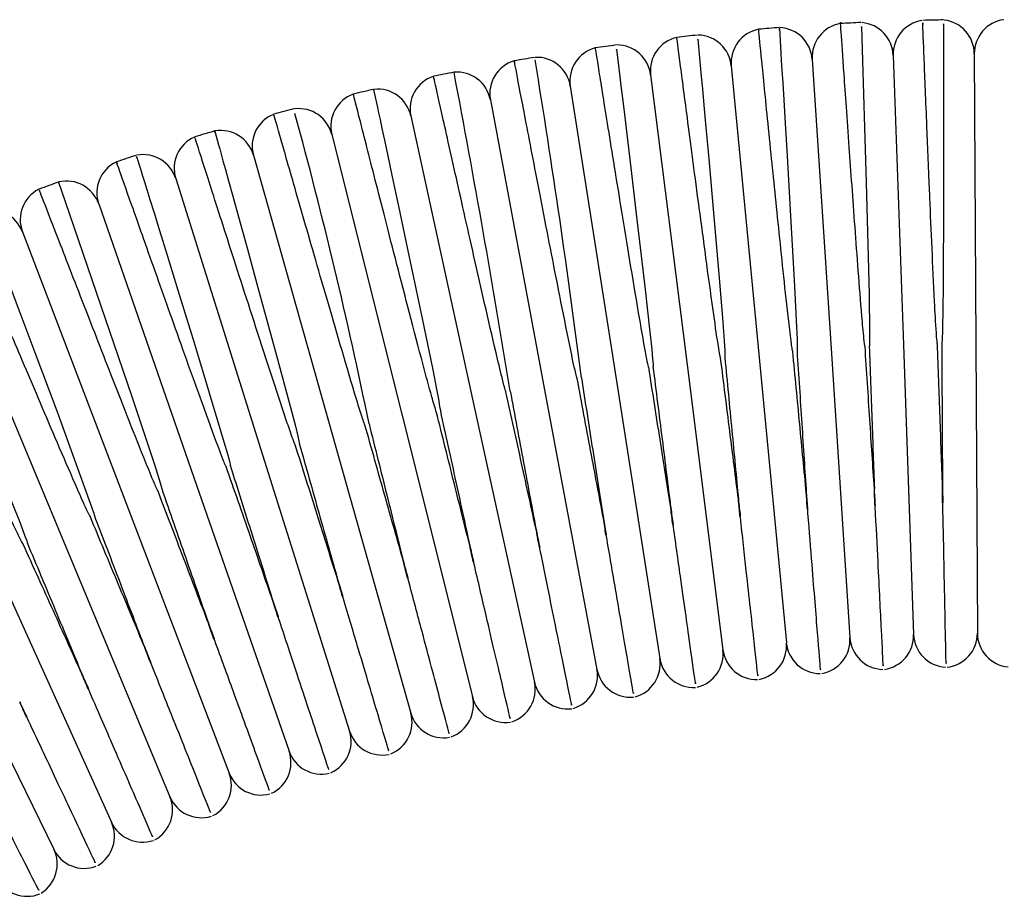
# Model space of a CAD drawing. Units: millimetres. Extents: x 0 to 210, y 0 to 297.
# Drawn here: x 98 to 106, y 100 to 107 of the extents above; entities that cross this region are included whole.
import ezdxf

# ---------------------------------------------------------------- set-up
doc = ezdxf.new("R2010")
doc.units = ezdxf.units.MM

msp = doc.modelspace()

# ---------------------------------------------------------------- linework, layer by layer
at = {"color": 7, "linetype": 'Continuous', "lineweight": 25}
for p, q in [((104.4422, 106.2063), (104.5898, 103.9445)), ((105.0759, 106.2382), (105.1557, 103.9729)), ((105.7104, 106.251), (105.7223, 103.9844)), ((103.8097, 106.1555), (104.025, 103.8991)), ((103.179, 106.0858), (103.4618, 103.8369)), ((102.5507, 105.9972), (102.9007, 103.7578)), ((101.9253, 105.8899), (102.3422, 103.6619)), ((101.3034, 105.7638), (101.7868, 103.5493)), ((100.6856, 105.6192), (101.2351, 103.4202)), ((100.0723, 105.4562), (100.6875, 103.2746)), ((99.4642, 105.2748), (100.1445, 103.1127)), ((98.8619, 105.0754), (99.6066, 102.9345)), ((98.2657, 104.858), (99.0742, 102.7404)), ((97.6764, 104.6228), (98.5479, 102.5304)), ((105.1557, 103.9729), (105.2355, 101.7076)), ((105.7223, 103.9844), (105.7342, 101.7177)), ((104.025, 103.8991), (104.2403, 101.6427)), ((104.5898, 103.9445), (104.7374, 101.6826)), ((103.4618, 103.8369), (103.7445, 101.5879)), ((102.9007, 103.7578), (103.2507, 101.5183)), ((102.3422, 103.6619), (102.7591, 101.4339)), ((101.7868, 103.5493), (102.2703, 101.3348)), ((101.2351, 103.4202), (101.7847, 101.2212)), ((100.6875, 103.2746), (101.3027, 101.093)), ((100.1445, 103.1127), (100.8247, 100.9505)), ((99.6066, 102.9345), (100.3512, 100.7937)), ((99.0742, 102.7404), (99.8827, 100.6228)), ((98.5479, 102.5304), (99.4195, 100.4379)), ((98.0282, 102.3047), (98.962, 100.2393)), ((97.5154, 102.0635), (98.5106, 100.027))]:
    msp.add_line(p, q, dxfattribs=at)
at = {"color": 7, "linetype": 'Continuous', "lineweight": 25, "flags": 128}
for points in [[(104.1868, 106.4335), (104.1858, 106.4506), (104.1976, 106.2562), (104.2011, 106.1985), (104.2057, 106.123), (104.2118, 106.0232), (104.2198, 105.8899), (104.2307, 105.7083), (104.2459, 105.4531), (104.2681, 105.0738), (104.3041, 104.4319), (104.3199, 104.1124), (104.3237, 104.017), (104.325, 103.9692), (104.3252, 103.9453), (104.325, 103.9334), (104.3244, 103.9274), (104.3242, 103.9267), (104.324, 103.9264), (104.3239, 103.9262), (104.3238, 103.9262), (104.3238, 103.9262), (104.3238, 103.9262)], [(104.8279, 106.4592), (104.8277, 106.4649), (104.8361, 106.1953), (104.8518, 105.6739), (104.8643, 105.2426), (104.8869, 104.3705), (104.8919, 104.0647), (104.8915, 103.988), (104.8906, 103.9689), (104.89, 103.9641), (104.8896, 103.9629), (104.8895, 103.9627), (104.8894, 103.9626), (104.8893, 103.9626), (104.8893, 103.9626), (104.8893, 103.9626)], [(105.4691, 106.4794), (105.4691, 106.4853), (105.4693, 106.216), (105.4694, 105.6948), (105.469, 105.2635), (105.4687, 105.1138), (105.4658, 104.4261), (105.4615, 104.0932), (105.4587, 104.0097), (105.4572, 103.9888), (105.4564, 103.9837), (105.456, 103.9824), (105.4558, 103.9821), (105.4557, 103.9821), (105.4557, 103.982), (105.4556, 103.982), (105.4556, 103.982)], [(103.5489, 106.3611), (103.5487, 106.3635), (103.575, 106.0739), (103.5838, 105.9773), (103.5955, 105.8483), (103.6113, 105.673), (103.6333, 105.4277), (103.6654, 105.0659), (103.7174, 104.4662), (103.7431, 104.1518), (103.7541, 104.0042), (103.7588, 103.9302), (103.7605, 103.8931), (103.7603, 103.8746), (103.76, 103.8734), (103.7599, 103.8731), (103.7598, 103.873), (103.7597, 103.8729), (103.7597, 103.8729), (103.7596, 103.8729), (103.7596, 103.8729)], [(102.9122, 106.2835), (102.9117, 106.2872), (102.9379, 106.0712), (102.9467, 105.9985), (102.9583, 105.9026), (102.9738, 105.7746), (102.9947, 105.6008), (103.0239, 105.3576), (103.0666, 104.9994), (103.1358, 104.4072), (103.1707, 104.0965), (103.1872, 103.94), (103.1947, 103.8615), (103.1976, 103.8221), (103.198, 103.8123), (103.1981, 103.8073), (103.1979, 103.8049), (103.1978, 103.8036), (103.1976, 103.803), (103.1975, 103.8028), (103.1974, 103.8027), (103.1973, 103.8027), (103.1973, 103.8027), (103.1973, 103.8027)], [(101.0154, 105.9576), (101.0126, 105.9706), (101.0429, 105.829), (101.0517, 105.7881), (101.063, 105.7351), (101.0778, 105.6657), (101.0973, 105.5744), (101.1232, 105.4527), (101.1584, 105.2878), (101.2071, 105.0582), (101.2782, 104.7227), (101.3921, 104.1794), (101.4748, 103.7765), (101.5046, 103.6253), (101.5187, 103.5494), (101.525, 103.5113), (101.5268, 103.492), (101.5267, 103.4917), (101.5267, 103.4916), (101.5266, 103.4916), (101.5265, 103.4915), (101.5265, 103.4915), (101.5265, 103.4915)], [(99.7731, 105.6329), (99.7698, 105.6448), (99.7997, 105.5371), (99.8083, 105.5061), (99.8194, 105.466), (99.8338, 105.4139), (99.8527, 105.3459), (99.8775, 105.2562), (99.9106, 105.1368), (99.9553, 104.9751), (100.0174, 104.7499), (100.1079, 104.4212), (100.253, 103.89), (100.3597, 103.4929), (100.4001, 103.3376), (100.4196, 103.2595), (100.4286, 103.2203), (100.4305, 103.2104), (100.4312, 103.2054), (100.4314, 103.2029), (100.4313, 103.2016), (100.4313, 103.2015), (100.4312, 103.2014), (100.4311, 103.2013), (100.4311, 103.2013), (100.4311, 103.2013)], [(99.1644, 105.4281), (99.1582, 105.448), (99.1858, 105.3588), (99.1944, 105.3313), (99.2054, 105.2958), (99.2196, 105.2498), (99.2382, 105.1898), (99.2625, 105.1112), (99.2948, 105.007), (99.338, 104.867), (99.3974, 104.6748), (99.4817, 104.401), (99.6101, 103.9824), (99.8419, 103.2135), (99.8685, 103.1208), (99.8813, 103.0742), (99.8872, 103.0508), (99.8898, 103.039), (99.8907, 103.033), (99.8906, 103.0322), (99.8905, 103.0319), (99.8905, 103.0318), (99.8904, 103.0317), (99.8904, 103.0317), (99.8904, 103.0317)], [(98.551, 105.2387), (98.5482, 105.2467), (98.6001, 105.0956), (98.7386, 104.6913), (98.9475, 104.0792), (99.1201, 103.57), (99.3, 103.0297), (99.3434, 102.8925), (99.3532, 102.8578), (99.3551, 102.849), (99.3553, 102.8467), (99.3552, 102.8463), (99.3551, 102.8461), (99.3551, 102.8461), (99.355, 102.846), (99.355, 102.846)], [(98.1776, 104.4075), (98.2537, 104.2049), (98.3631, 103.913), (98.5337, 103.4558), (98.8193, 102.669), (98.8231, 102.6567), (98.8247, 102.6505), (98.8254, 102.6473), (98.8256, 102.6457), (98.8257, 102.6449), (98.8256, 102.6446), (98.8255, 102.6445), (98.8255, 102.6444), (98.8254, 102.6444), (98.8254, 102.6444)], [(98.1805, 102.7478), (98.2494, 102.5732), (98.283, 102.4853), (98.2988, 102.4409), (98.3021, 102.4296), (98.3023, 102.4281), (98.3023, 102.4274), (98.3023, 102.4272), (98.3022, 102.4271), (98.3022, 102.427), (98.3021, 102.427), (98.3021, 102.427)]]:
    msp.add_lwpolyline(points, dxfattribs=at)
at = {"color": 7, "linetype": 'Continuous', "lineweight": 25}
for centre, radius, start, end in [((105.3425, 106.2476), 0.2667, 99.35039, 182.01751), ((105.8217, 85.0669), 21.4511, 90.93942, 91.37037), ((105.4437, 106.2496), 0.2667, 0.30126, 83.31268), ((105.977, 106.2524), 0.2667, 97.76675, 180.30126), ((104.0752, 106.1809), 0.2667, 101.22191, 185.45001), ((105.8217, 85.0669), 21.4511, 94.37598, 94.80861), ((104.1761, 106.189), 0.2667, 3.73376, 87.24348), ((104.7083, 106.2237), 0.2667, 99.52783, 183.73376), ((105.8217, 85.0669), 21.4511, 92.66371, 93.09196), ((104.8094, 106.2288), 0.2667, 2.01751, 85.0281), ((103.4436, 106.1191), 0.2667, 102.98785, 187.16626), ((105.8217, 85.0669), 21.4511, 96.09182, 96.52586), ((103.5442, 106.1302), 0.2667, 5.45001, 88.45238), ((102.8142, 106.0384), 0.2667, 104.75395, 188.8825), ((105.8217, 85.0669), 21.4511, 97.80583, 98.24203), ((102.9144, 106.0525), 0.2667, 7.16626, 90.171), ((105.8217, 85.0669), 21.4511, 99.52729, 99.95753), ((32.1252, 94.7298), 71.0824, 7.262435, 9.287941), ((102.2872, 105.9561), 0.2667, 8.8825, 92.43689), ((102.1874, 105.9389), 0.2667, 106.52015, 190.59875), ((101.5639, 105.8207), 0.2667, 108.28719, 192.315), ((105.8217, 85.0669), 21.4511, 101.23914, 101.67334), ((101.6632, 105.8408), 0.2667, 10.59875, 94.76812), ((11.0609, 88.8572), 92.2076, 9.207833, 10.780065), ((105.8217, 85.0669), 21.4511, 102.95651, 103.39023), ((101.0429, 105.707), 0.2667, 12.315, 96.10465), ((100.9443, 105.6839), 0.2667, 110.05538, 194.03125), ((105.8217, 85.0669), 21.4511, 104.67192, 105.10666), ((100.4268, 105.5546), 0.2667, 14.03125, 97.04654), ((100.329, 105.5286), 0.2667, 111.82333, 195.7475), ((62.5506, 95.4687), 39.2269, 11.5974, 15.24596), ((99.7186, 105.3549), 0.2667, 113.59286, 197.46375), ((105.8217, 85.0669), 21.4511, 106.38737, 106.82108), ((99.8157, 105.3838), 0.2667, 15.7475, 99.52805), ((105.8217, 85.0669), 21.4511, 108.10828, 108.53877), ((99.2099, 105.1948), 0.2667, 17.46375, 100.7138), ((99.1137, 105.163), 0.2667, 115.51753, 199.17999), ((105.8217, 85.0669), 21.4511, 109.82105, 110.25481), ((98.61, 104.9878), 0.2667, 19.17999, 103.16598), ((98.5149, 104.9531), 0.2667, 117.13448, 200.89624), ((98.0166, 104.7628), 0.2667, 20.89624, 103.89211), ((104.4713, 101.6653), 0.2667, 279.95424, 3.73376), ((105.0035, 101.7), 0.2667, 183.73376, 268.00325), ((104.969, 101.6983), 0.2667, 278.23799, 2.01751), ((105.502, 101.717), 0.2667, 182.01751, 266.287), ((105.4675, 101.7163), 0.2667, 276.52175, 0.30126), ((106.0009, 101.7191), 0.2667, 180.30126, 264.57075), ((103.48, 101.5546), 0.2667, 283.38674, 7.16626), ((104.0091, 101.6212), 0.2667, 187.16626, 271.43575), ((103.9748, 101.6174), 0.2667, 281.67049, 5.45001), ((104.5057, 101.668), 0.2667, 185.45001, 269.7195), ((102.9872, 101.4771), 0.2667, 285.10299, 8.8825), ((103.5141, 101.5594), 0.2667, 188.8825, 273.15199), ((102.497, 101.3848), 0.2667, 286.81923, 10.59875), ((103.0212, 101.4829), 0.2667, 190.59875, 274.86824), ((102.0098, 101.2779), 0.2667, 288.53548, 12.315), ((102.5308, 101.3917), 0.2667, 192.315, 276.58449), ((101.526, 101.1565), 0.2667, 290.25173, 14.03125), ((102.0434, 101.2858), 0.2667, 194.03125, 278.30074), ((101.046, 101.0206), 0.2667, 291.96798, 15.7475), ((101.5593, 101.1654), 0.2667, 195.7475, 280.01699), ((100.5703, 100.8704), 0.2667, 293.68423, 17.46375), ((101.0791, 101.0305), 0.2667, 197.46375, 281.73323), ((100.0994, 100.7061), 0.2667, 295.40048, 19.17999), ((100.6031, 100.8813), 0.2667, 199.17999, 283.44948), ((99.6336, 100.5277), 0.2667, 297.11672, 20.89624), ((100.1318, 100.7179), 0.2667, 200.89624, 285.16573), ((99.1733, 100.3354), 0.2667, 298.83297, 22.61249), ((99.6656, 100.5405), 0.2667, 202.61249, 286.88198), ((98.719, 100.1294), 0.2667, 300.54922, 24.32874), ((99.2049, 100.3492), 0.2667, 204.32874, 288.59823), ((98.271, 99.91), 0.2667, 302.26547, 26.04499), ((98.7502, 100.1441), 0.2667, 206.04499, 290.31447), ((98.3018, 99.9256), 0.2667, 207.76123, 292.03072)]:
    msp.add_arc(centre, radius, start, end, dxfattribs=at)
for points, knots in [([(104.856, 103.9609), (104.856, 103.9609), (104.8559, 103.9609), (104.8559, 103.9609), (104.8558, 103.961), (104.8556, 103.9612), (104.855, 103.9624), (104.8539, 103.9671), (104.8509, 103.9864), (104.8425, 104.064), (104.8157, 104.3769), (104.7762, 104.9087), (104.7281, 105.5757), (104.6888, 106.1364), (104.6698, 106.4086), (104.6622, 106.5181), (104.6645, 106.4853), (104.6645, 106.4846)], [0, 0, 0, 0, 0.000003, 0.00002, 0.000045, 0.000094, 0.000272, 0.000978, 0.003789, 0.015019, 0.059956, 0.241421, 0.422882, 0.637192, 0.851478, 0.996729, 1, 1, 1, 1]), ([(104.2905, 103.9235), (104.2905, 103.9235), (104.2905, 103.9235), (104.2904, 103.9235), (104.2903, 103.9236), (104.2901, 103.9238), (104.2896, 103.9249), (104.2883, 103.9296), (104.2847, 103.9486), (104.2741, 104.0253), (104.2382, 104.3346), (104.1833, 104.8601), (104.1152, 105.525), (104.0596, 106.0789), (104.0302, 106.3735), (104.0233, 106.4428), (104.0235, 106.4416), (104.0235, 106.4414)], [0, 0, 0, 0, 0.000002, 0.00002, 0.000045, 0.000094, 0.00027, 0.000971, 0.003761, 0.014908, 0.059509, 0.239588, 0.419665, 0.634195, 0.848701, 0.981818, 1, 1, 1, 1]), ([(105.4223, 103.9814), (105.4223, 103.9814), (105.4222, 103.9814), (105.4222, 103.9814), (105.4221, 103.9815), (105.4218, 103.9818), (105.4212, 103.9835), (105.42, 103.9902), (105.417, 104.0174), (105.4092, 104.1265), (105.3891, 104.5127), (105.3714, 104.922), (105.3513, 105.3971), (105.3333, 105.8349), (105.3154, 106.2828), (105.306, 106.5212), (105.3074, 106.4877), (105.3077, 106.4788)], [0, 0, 0, 0, 0.000006, 0.000023, 0.00005, 0.000117, 0.000366, 0.001355, 0.005298, 0.02106, 0.084166, 0.298721, 0.33764, 0.494427, 0.709011, 0.923593, 1, 1, 1, 1]), ([(103.7265, 103.8692), (103.7265, 103.8692), (103.7264, 103.8692), (103.7264, 103.8692), (103.7262, 103.8693), (103.7259, 103.8697), (103.7251, 103.8715), (103.7231, 103.8791), (103.7171, 103.9098), (103.6973, 104.0334), (103.641, 104.4312), (103.5557, 105.0677), (103.4661, 105.749), (103.4036, 106.2279), (103.3838, 106.3801), (103.3842, 106.3773), (103.3842, 106.377)], [0, 0, 0, 0, 0.0000077, 0.0000248, 0.0000532, 0.0001262, 0.0004117, 0.0015433, 0.0060569, 0.0241002, 0.0963688, 0.3110715, 0.5257888, 0.7405079, 0.9742932, 1, 1, 1, 1]), ([(103.1643, 103.798), (103.1643, 103.798), (103.1642, 103.798), (103.1642, 103.798), (103.164, 103.7981), (103.1636, 103.7986), (103.1627, 103.8006), (103.1602, 103.8092), (103.1525, 103.8441), (103.126, 103.9847), (103.0554, 104.3972), (102.9498, 105.0392), (102.8417, 105.7063), (102.7699, 106.1527), (102.7467, 106.2973), (102.7472, 106.2938), (102.7473, 106.2934)], [0, 0, 0, 0, 0.00001, 0.000027, 0.000056, 0.000136, 0.000462, 0.001754, 0.00691, 0.027522, 0.110117, 0.324777, 0.539443, 0.754101, 0.968544, 1, 1, 1, 1]), ([(102.6045, 103.71), (102.6045, 103.71), (102.6045, 103.71), (102.6044, 103.71), (102.6043, 103.7101), (102.604, 103.7103), (102.6033, 103.7115), (102.6014, 103.7166), (102.5957, 103.7376), (102.5763, 103.8224), (102.5052, 104.1657), (102.3911, 104.7481), (102.2589, 105.4307), (102.1603, 105.9447), (102.1218, 106.1457), (102.1126, 106.1937), (102.113, 106.1916), (102.1131, 106.1908)], [0, 0, 0, 0, 0.000005, 0.000022, 0.000048, 0.0001, 0.000299, 0.001086, 0.004223, 0.016756, 0.066915, 0.269959, 0.473, 0.687596, 0.902166, 0.963723, 1, 1, 1, 1]), ([(102.0476, 103.6053), (102.0476, 103.6053), (102.0475, 103.6053), (102.0475, 103.6053), (102.0474, 103.6053), (102.0471, 103.6056), (102.0464, 103.6068), (102.0443, 103.6118), (102.0379, 103.6327), (102.016, 103.7169), (101.9345, 104.0585), (101.8029, 104.6379), (101.6503, 105.3166), (101.5363, 105.8269), (101.4925, 106.0238), (101.4816, 106.0727), (101.4821, 106.0703), (101.4823, 106.0692)], [0, 0, 0, 0, 0.000005, 0.000022, 0.000048, 0.0001, 0.000299, 0.001088, 0.004228, 0.01678, 0.067008, 0.27034, 0.473669, 0.688266, 0.902839, 0.959372, 1, 1, 1, 1]), ([(101.494, 103.4839), (101.494, 103.4839), (101.494, 103.4839), (101.4939, 103.4839), (101.4938, 103.484), (101.4934, 103.4843), (101.4925, 103.4859), (101.4898, 103.4925), (101.4809, 103.5197), (101.4493, 103.6296), (101.3482, 104.0078), (101.1887, 104.6243), (101.0164, 105.2972), (100.8973, 105.7648), (100.8539, 105.9353), (100.8553, 105.9298), (100.8555, 105.9288)], [0, 0, 0, 0, 0.000006, 0.000024, 0.000051, 0.00012, 0.00038, 0.001414, 0.005537, 0.022015, 0.087999, 0.30265, 0.517301, 0.731988, 0.955306, 1, 1, 1, 1]), ([(100.9444, 103.3461), (100.9444, 103.3461), (100.9444, 103.3461), (100.9443, 103.3461), (100.9442, 103.3461), (100.9439, 103.3463), (100.9431, 103.3475), (100.9408, 103.3524), (100.9332, 103.3726), (100.9064, 103.4549), (100.8053, 103.7886), (100.6403, 104.3554), (100.4477, 105.0222), (100.3027, 105.5272), (100.2469, 105.722), (100.2319, 105.7744), (100.2328, 105.7712), (100.2332, 105.7697)], [0, 0, 0, 0, 0.000004, 0.000022, 0.000048, 0.0001, 0.000298, 0.001081, 0.0042, 0.016667, 0.066558, 0.26849, 0.47042, 0.685013, 0.899581, 0.951702, 1, 1, 1, 1]), ([(100.3991, 103.1918), (100.3991, 103.1918), (100.3991, 103.1918), (100.399, 103.1918), (100.3988, 103.1919), (100.3981, 103.1926), (100.3964, 103.1958), (100.3905, 103.2094), (100.37, 103.265), (100.2933, 103.4898), (100.1363, 103.9709), (99.9259, 104.6232), (99.7398, 105.2047), (99.6453, 105.5002), (99.614, 105.5983), (99.6156, 105.5935), (99.616, 105.592)], [0, 0, 0, 0, 0.0000134, 0.0000351, 0.0000723, 0.000189, 0.0007272, 0.0028634, 0.0113943, 0.0455165, 0.1827367, 0.3972881, 0.6118376, 0.8263625, 0.9481971, 1, 1, 1, 1]), ([(99.8587, 103.0213), (99.8587, 103.0213), (99.8587, 103.0212), (99.8586, 103.0212), (99.8585, 103.0213), (99.8582, 103.0215), (99.8574, 103.0225), (99.8549, 103.0269), (99.8466, 103.0455), (99.8167, 103.1211), (99.703, 103.4282), (99.5159, 103.9512), (99.2887, 104.5908), (99.1054, 105.1096), (99.0258, 105.3354), (98.9953, 105.4219), (99.0042, 105.3967), (99.0057, 105.3924)], [0, 0, 0, 0, 0.000003, 0.000021, 0.000046, 0.000096, 0.000282, 0.001017, 0.003947, 0.015654, 0.062498, 0.251828, 0.441155, 0.655517, 0.869854, 0.978127, 1, 1, 1, 1]), ([(99.3237, 102.8346), (99.3237, 102.8346), (99.3236, 102.8346), (99.3236, 102.8346), (99.3235, 102.8346), (99.3232, 102.8348), (99.3224, 102.8357), (99.3199, 102.8399), (99.3114, 102.8573), (99.2808, 102.9283), (99.1639, 103.2166), (98.971, 103.7083), (98.7285, 104.3306), (98.5269, 104.8511), (98.429, 105.1043), (98.3963, 105.1887), (98.3983, 105.1835), (98.3991, 105.1816)], [0, 0, 0, 0, 0.000002, 0.00002, 0.000045, 0.000094, 0.00027, 0.00097, 0.003758, 0.014897, 0.059466, 0.239414, 0.419359, 0.633871, 0.84836, 0.941699, 1, 1, 1, 1]), ([(98.7945, 102.632), (98.7945, 102.632), (98.7944, 102.632), (98.7944, 102.632), (98.7942, 102.632), (98.794, 102.6322), (98.7931, 102.6331), (98.7905, 102.6371), (98.7816, 102.6542), (98.749, 102.7238), (98.6242, 103.007), (98.4178, 103.49), (98.1573, 104.1036), (97.9396, 104.619), (97.8335, 104.8708), (97.7972, 104.9569), (97.7995, 104.9514), (97.8004, 104.9492)], [0, 0, 0, 0, 0.000002, 0.00002, 0.000045, 0.000093, 0.000269, 0.000965, 0.003738, 0.014816, 0.059141, 0.238086, 0.417027, 0.631538, 0.846025, 0.938606, 1, 1, 1, 1]), ([(98.2715, 102.4137), (98.2715, 102.4137), (98.2715, 102.4137), (98.2714, 102.4137), (98.2713, 102.4137), (98.2708, 102.414), (98.2695, 102.4155), (98.2653, 102.4222), (98.2504, 102.4501), (98.1945, 102.5635), (98.0228, 102.9279), (97.7534, 103.5113), (97.4665, 104.1362), (97.2798, 104.5442), (97.2044, 104.7091), (97.2081, 104.701), (97.2091, 104.6989)], [0, 0, 0, 0, 0.000008, 0.000025, 0.000053, 0.000127, 0.000415, 0.001557, 0.006113, 0.024324, 0.097267, 0.311873, 0.526492, 0.741112, 0.93551, 1, 1, 1, 1]), ([(104.8893, 103.9626), (104.896, 103.7706), (104.9027, 103.5805), (104.9127, 103.2982), (104.916, 103.205), (104.9223, 103.0242), (104.9254, 102.936), (104.9285, 102.8501)], [0, 0, 0, 0, 0.5, 0.5, 0.75, 0.75, 1, 1, 1, 1]), ([(105.4615, 102.8688), (105.4554, 103.0425), (105.449, 103.2228), (105.4391, 103.5027), (105.4358, 103.5981), (105.429, 103.79), (105.4256, 103.8858), (105.4223, 103.9814)], [0, 0, 0, 0, 0.5, 0.5, 0.75, 0.75, 1, 1, 1, 1]), ([(105.4556, 103.982), (105.4566, 103.7899), (105.4576, 103.5997), (105.4591, 103.3174), (105.4596, 103.2241), (105.4606, 103.0431), (105.461, 102.9548), (105.4615, 102.8688)], [0, 0, 0, 0, 0.5, 0.5, 0.75, 0.75, 1, 1, 1, 1]), ([(104.3963, 102.8153), (104.3797, 102.9886), (104.3626, 103.1682), (104.3272, 103.5396), (104.3087, 103.7331), (104.2905, 103.9235)], [0, 0, 0, 0, 0.5, 0.5, 1, 1, 1, 1]), ([(104.3238, 103.9262), (104.3363, 103.7346), (104.3487, 103.5448), (104.3671, 103.2626), (104.3731, 103.1697), (104.3849, 102.9892), (104.3907, 102.9012), (104.3963, 102.8153)], [0, 0, 0, 0, 0.5, 0.5, 0.75, 0.75, 1, 1, 1, 1]), ([(104.9285, 102.8501), (104.9171, 103.0236), (104.9054, 103.2036), (104.8872, 103.4829), (104.881, 103.5781), (104.8684, 103.7698), (104.8622, 103.8655), (104.856, 103.9609)], [0, 0, 0, 0, 0.5, 0.5, 0.75, 0.75, 1, 1, 1, 1]), ([(103.8653, 102.7647), (103.8437, 102.9372), (103.8211, 103.1167), (103.7746, 103.4865), (103.7503, 103.6793), (103.7265, 103.8692)], [0, 0, 0, 0, 0.5, 0.5, 1, 1, 1, 1]), ([(103.7596, 103.8729), (103.7778, 103.6819), (103.7959, 103.4924), (103.8318, 103.1164), (103.849, 102.9361), (103.8653, 102.7647)], [0, 0, 0, 0, 0.5, 0.5, 1, 1, 1, 1]), ([(103.3362, 102.6981), (103.3093, 102.8699), (103.2814, 103.0488), (103.2238, 103.4169), (103.1938, 103.6089), (103.1643, 103.798)], [0, 0, 0, 0, 0.5, 0.5, 1, 1, 1, 1]), ([(103.1973, 103.8027), (103.2212, 103.6124), (103.245, 103.4235), (103.2922, 103.0483), (103.3147, 102.869), (103.3362, 102.6981)], [0, 0, 0, 0, 0.5, 0.5, 1, 1, 1, 1]), ([(102.8092, 102.6158), (102.7772, 102.7868), (102.744, 102.9645), (102.6754, 103.3309), (102.6397, 103.5219), (102.6045, 103.71)], [0, 0, 0, 0, 0.5, 0.5, 1, 1, 1, 1]), ([(102.6374, 103.7157), (102.667, 103.5262), (102.6964, 103.3381), (102.7547, 102.9648), (102.7827, 102.7859), (102.8092, 102.6158)], [0, 0, 0, 0, 0.5, 0.5, 1, 1, 1, 1]), ([(102.285, 102.5177), (102.2479, 102.6878), (102.2094, 102.8641), (102.1298, 103.2285), (102.0884, 103.4184), (102.0476, 103.6053)], [0, 0, 0, 0, 0.5, 0.5, 1, 1, 1, 1]), ([(102.0803, 103.6119), (102.1155, 103.4233), (102.1505, 103.2363), (102.22, 102.8652), (102.2533, 102.6869), (102.285, 102.5177)], [0, 0, 0, 0, 0.5, 0.5, 1, 1, 1, 1]), ([(101.7639, 102.404), (101.7218, 102.5727), (101.678, 102.7477), (101.5876, 103.1098), (101.5404, 103.2984), (101.494, 103.4839)], [0, 0, 0, 0, 0.5, 0.5, 1, 1, 1, 1]), ([(101.5265, 103.4915), (101.5675, 103.304), (101.608, 103.1181), (101.6684, 102.8418), (101.6882, 102.7509), (101.7268, 102.5742), (101.7456, 102.488), (101.7639, 102.404)], [0, 0, 0, 0, 0.5, 0.5, 0.75, 0.75, 1, 1, 1, 1]), ([(101.2465, 102.2746), (101.1994, 102.4419), (101.1504, 102.6155), (101.0744, 102.8851), (101.0485, 102.977), (100.9964, 103.1618), (100.9704, 103.254), (100.9444, 103.3461)], [0, 0, 0, 0, 0.5, 0.5, 0.75, 0.75, 1, 1, 1, 1]), ([(100.9766, 103.3546), (101.0232, 103.1683), (101.0693, 102.9838), (101.1378, 102.7096), (101.1604, 102.6192), (101.2043, 102.4437), (101.2257, 102.3581), (101.2465, 102.2746)], [0, 0, 0, 0, 0.5, 0.5, 0.75, 0.75, 1, 1, 1, 1]), ([(100.7332, 102.1299), (100.6811, 102.2955), (100.627, 102.4675), (100.5429, 102.7349), (100.5141, 102.8262), (100.4566, 103.0092), (100.4278, 103.1006), (100.3991, 103.1918)], [0, 0, 0, 0, 0.5, 0.5, 0.75, 0.75, 1, 1, 1, 1]), ([(100.4311, 103.2013), (100.4832, 103.0164), (100.5349, 102.8333), (100.6115, 102.5617), (100.6368, 102.4718), (100.6859, 102.2976), (100.7099, 102.2127), (100.7332, 102.1299)], [0, 0, 0, 0, 0.5, 0.5, 0.75, 0.75, 1, 1, 1, 1]), ([(100.2245, 101.9698), (100.1675, 102.1336), (100.1083, 102.3039), (100.0161, 102.569), (99.9845, 102.6596), (99.9216, 102.8405), (99.8901, 102.9309), (99.8587, 103.0213)], [0, 0, 0, 0, 0.5, 0.5, 0.75, 0.75, 1, 1, 1, 1]), ([(99.8904, 103.0317), (99.9481, 102.8483), (100.0052, 102.6669), (100.0897, 102.398), (100.1178, 102.3088), (100.1722, 102.136), (100.1987, 102.0518), (100.2245, 101.9698)], [0, 0, 0, 0, 0.5, 0.5, 0.75, 0.75, 1, 1, 1, 1]), ([(99.7207, 101.7946), (99.659, 101.9564), (99.5947, 102.1248), (99.4944, 102.3874), (99.4602, 102.4771), (99.3919, 102.6559), (99.3578, 102.7453), (99.3237, 102.8346)], [0, 0, 0, 0, 0.5, 0.5, 0.75, 0.75, 1, 1, 1, 1]), ([(99.355, 102.846), (99.4182, 102.6642), (99.4807, 102.4847), (99.5732, 102.2188), (99.6039, 102.1304), (99.6635, 101.9592), (99.6925, 101.8758), (99.7207, 101.7946)], [0, 0, 0, 0, 0.5, 0.5, 0.75, 0.75, 1, 1, 1, 1]), ([(104.4048, 102.6845), (104.4034, 102.7059), (104.4006, 102.749), (104.3977, 102.7931), (104.3963, 102.8153)], [0, 0, 0, 0, 0.495601, 1, 1, 1, 1]), ([(104.9331, 102.7191), (104.9323, 102.7404), (104.9308, 102.7836), (104.9293, 102.8278), (104.9285, 102.8501)], [0, 0, 0, 0, 0.4956013, 1, 1, 1, 1]), ([(105.4622, 102.7377), (105.462, 102.7592), (105.4618, 102.8023), (105.4616, 102.8465), (105.4615, 102.8688)], [0, 0, 0, 0, 0.4956013, 1, 1, 1, 1]), ([(103.8778, 102.6342), (103.8758, 102.6555), (103.8717, 102.6985), (103.8675, 102.7425), (103.8653, 102.7647)], [0, 0, 0, 0, 0.495601, 1, 1, 1, 1]), ([(105.4894, 101.4866), (105.4896, 101.4799), (105.49, 101.4603), (105.4843, 101.7392), (105.475, 102.2019), (105.4673, 102.5804), (105.4642, 102.7342), (105.4641, 102.7378)], [0, 0, 0, 0, 0.162788, 0.482065, 0.800985, 0.99537, 1, 1, 1, 1]), ([(103.3525, 102.5681), (103.3499, 102.5893), (103.3445, 102.6322), (103.339, 102.676), (103.3362, 102.6981)], [0, 0, 0, 0, 0.495601, 1, 1, 1, 1]), ([(104.507, 101.4372), (104.5075, 101.4306), (104.5091, 101.411), (104.4867, 101.6891), (104.45, 102.146), (104.4201, 102.5188), (104.4078, 102.6715), (104.407, 102.6811), (104.4068, 102.6847)], [0, 0, 0, 0, 0.16278, 0.482045, 0.800953, 0.987529, 0.995371, 1, 1, 1, 1]), ([(104.9978, 101.4693), (104.9982, 101.4621), (104.9993, 101.4404), (104.9856, 101.7132), (104.9624, 102.1743), (104.9432, 102.5566), (104.9352, 102.7156), (104.935, 102.7191)], [0, 0, 0, 0, 0.156389, 0.475316, 0.794194, 0.99537, 1, 1, 1, 1]), ([(99.2225, 101.6044), (99.156, 101.764), (99.0867, 101.9305), (98.9784, 102.1903), (98.9415, 102.279), (98.868, 102.4555), (98.8312, 102.5437), (98.7945, 102.632)], [0, 0, 0, 0, 0.5, 0.5, 0.75, 0.75, 1, 1, 1, 1]), ([(98.8254, 102.6444), (98.8942, 102.4644), (98.9619, 102.2868), (99.0622, 102.0242), (99.0956, 101.9368), (99.1603, 101.7672), (99.1918, 101.6847), (99.2225, 101.6044)], [0, 0, 0, 0, 0.5, 0.5, 0.75, 0.75, 1, 1, 1, 1]), ([(102.8295, 102.4863), (102.8262, 102.5074), (102.8195, 102.5501), (102.8127, 102.5938), (102.8092, 102.6158)], [0, 0, 0, 0, 0.495601, 1, 1, 1, 1]), ([(104.0173, 101.3905), (104.018, 101.3839), (104.0201, 101.3643), (103.9895, 101.6416), (103.9387, 102.1015), (103.8974, 102.4746), (103.8805, 102.6272), (103.8801, 102.6308), (103.8797, 102.6344)], [0, 0, 0, 0, 0.162787, 0.482064, 0.800985, 0.995311, 0.99537, 1, 1, 1, 1]), ([(102.3091, 102.3888), (102.3052, 102.4099), (102.2972, 102.4523), (102.2891, 102.4958), (102.285, 102.5177)], [0, 0, 0, 0, 0.495601, 1, 1, 1, 1]), ([(103.5292, 101.3291), (103.5301, 101.3226), (103.5328, 101.3031), (103.4939, 101.5793), (103.4296, 102.0356), (103.3773, 102.4066), (103.3559, 102.5585), (103.355, 102.5648), (103.3545, 102.5683)], [0, 0, 0, 0, 0.162785, 0.482056, 0.800971, 0.99183, 0.99537, 1, 1, 1, 1]), ([(98.3021, 102.427), (98.3763, 102.2488), (98.4494, 102.0734), (98.5573, 101.8143), (98.5932, 101.728), (98.6631, 101.5602), (98.6971, 101.4786), (98.7301, 101.3993)], [0, 0, 0, 0, 0.5, 0.5, 0.75, 0.75, 1, 1, 1, 1]), ([(103.0432, 101.2532), (103.0443, 101.2466), (103.0476, 101.2272), (103.0004, 101.5022), (102.9221, 101.9583), (102.8581, 102.3314), (102.832, 102.4831), (102.8314, 102.4866)], [0, 0, 0, 0, 0.162788, 0.482065, 0.800985, 0.99537, 1, 1, 1, 1]), ([(98.7301, 101.3993), (98.6585, 101.5579), (98.5842, 101.7222), (98.4304, 102.0623), (98.3503, 102.2394), (98.2715, 102.4137)], [0, 0, 0, 0, 0.5, 0.5, 1, 1, 1, 1]), ([(101.7919, 102.2759), (101.7873, 102.2968), (101.7781, 102.339), (101.7687, 102.3822), (101.7639, 102.404)], [0, 0, 0, 0, 0.4956013, 1, 1, 1, 1]), ([(102.5596, 101.1627), (102.5609, 101.1562), (102.5649, 101.1369), (102.5094, 101.4103), (102.4175, 101.8639), (102.3423, 102.2349), (102.3118, 102.3857), (102.311, 102.3892)], [0, 0, 0, 0, 0.162788, 0.482065, 0.800985, 0.99537, 1, 1, 1, 1]), ([(101.2783, 102.1475), (101.2731, 102.1682), (101.2626, 102.2101), (101.2519, 102.253), (101.2465, 102.2746)], [0, 0, 0, 0, 0.495601, 1, 1, 1, 1]), ([(102.079, 101.0578), (102.0805, 101.0513), (102.085, 101.0322), (102.0214, 101.3038), (101.916, 101.7544), (101.8297, 102.123), (101.7946, 102.2728), (101.7938, 102.2763)], [0, 0, 0, 0, 0.162788, 0.482065, 0.800985, 0.99537, 1, 1, 1, 1]), ([(100.7688, 102.0037), (100.763, 102.0243), (100.7513, 102.0659), (100.7393, 102.1084), (100.7332, 102.1299)], [0, 0, 0, 0, 0.495601, 1, 1, 1, 1]), ([(101.6018, 100.9385), (101.6035, 100.9321), (101.6085, 100.9131), (101.5369, 101.1827), (101.4179, 101.6299), (101.3207, 101.9958), (101.2811, 102.1445), (101.2802, 102.148)], [0, 0, 0, 0, 0.162788, 0.482065, 0.800985, 0.99537, 1, 1, 1, 1]), ([(100.2638, 101.8448), (100.2574, 101.8652), (100.2444, 101.9064), (100.2312, 101.9486), (100.2245, 101.9698)], [0, 0, 0, 0, 0.495601, 1, 1, 1, 1]), ([(101.1283, 100.805), (101.1302, 100.7986), (101.1358, 100.7798), (101.0561, 101.0471), (100.9239, 101.4906), (100.8157, 101.8534), (100.7717, 102.0008), (100.7707, 102.0043)], [0, 0, 0, 0, 0.162787, 0.482064, 0.800985, 0.99537, 1, 1, 1, 1]), ([(100.6591, 100.6574), (100.6612, 100.6511), (100.6673, 100.6324), (100.5797, 100.8972), (100.4342, 101.3365), (100.3152, 101.6959), (100.2668, 101.842), (100.2657, 101.8454)], [0, 0, 0, 0, 0.162788, 0.482065, 0.800985, 0.99537, 1, 1, 1, 1]), ([(99.7638, 101.6708), (99.7568, 101.691), (99.7426, 101.7318), (99.7281, 101.7736), (99.7207, 101.7946)], [0, 0, 0, 0, 0.495601, 1, 1, 1, 1]), ([(100.1945, 100.4958), (100.1967, 100.4895), (100.2035, 100.471), (100.1079, 100.7331), (99.9493, 101.1679), (99.8196, 101.5235), (99.7669, 101.6681), (99.7656, 101.6715)], [0, 0, 0, 0, 0.162787, 0.482064, 0.800985, 0.99537, 1, 1, 1, 1]), ([(99.2692, 101.4819), (99.2616, 101.5019), (99.2462, 101.5423), (99.2304, 101.5836), (99.2225, 101.6044)], [0, 0, 0, 0, 0.495601, 1, 1, 1, 1]), ([(99.7349, 100.3203), (99.7374, 100.3141), (99.7446, 100.2959), (99.6413, 100.5549), (99.4697, 100.9848), (99.3294, 101.3364), (99.2724, 101.4793), (99.2711, 101.4826)], [0, 0, 0, 0, 0.162788, 0.482065, 0.800985, 0.99537, 1, 1, 1, 1]), ([(98.7805, 101.2783), (98.7723, 101.2981), (98.7557, 101.3379), (98.7387, 101.3787), (98.7301, 101.3993)], [0, 0, 0, 0, 0.4956013, 1, 1, 1, 1]), ([(99.2808, 100.1312), (99.2834, 100.1251), (99.2913, 100.107), (99.1802, 100.3629), (98.9958, 100.7874), (98.8451, 101.1347), (98.7838, 101.2758), (98.7824, 101.2791)], [0, 0, 0, 0, 0.162788, 0.482065, 0.800985, 0.99537, 1, 1, 1, 1]), ([(98.2982, 101.0602), (98.2894, 101.0797), (98.2716, 101.119), (98.2534, 101.1593), (98.2442, 101.1796)], [0, 0, 0, 0, 0.4956013, 1, 1, 1, 1]), ([(98.8325, 99.9285), (98.8354, 99.9225), (98.8437, 99.9047), (98.725, 100.1571), (98.5281, 100.5759), (98.367, 100.9185), (98.3015, 101.0577), (98.3, 101.061)], [0, 0, 0, 0, 0.162788, 0.482065, 0.800985, 0.99537, 1, 1, 1, 1]), ([(98.3906, 99.7125), (98.3936, 99.7066), (98.4025, 99.689), (98.2763, 99.9378), (98.0669, 100.3505), (97.8956, 100.6881), (97.8259, 100.8253), (97.8243, 100.8285)], [0, 0, 0, 0, 0.162788, 0.482065, 0.800985, 0.99537, 1, 1, 1, 1])]:
    msp.add_open_spline(points, degree=3, knots=knots, dxfattribs=at)
for points in [[(104.4087, 102.6848), (104.4046, 102.7277), (104.4005, 102.7712), (104.3963, 102.8153)], [(104.3963, 102.8153), (104.3998, 102.7711), (104.4033, 102.7274), (104.4068, 102.6847)], [(104.937, 102.7192), (104.9342, 102.7622), (104.9314, 102.8058), (104.9285, 102.8501)], [(104.935, 102.7191), (104.9329, 102.762), (104.9307, 102.8058), (104.9285, 102.8501)], [(105.4661, 102.7378), (105.4646, 102.7808), (105.463, 102.8245), (105.4615, 102.8688)], [(105.4615, 102.8688), (105.4624, 102.8246), (105.4633, 102.7807), (105.4641, 102.7378)], [(103.8817, 102.6346), (103.8763, 102.6773), (103.8709, 102.7207), (103.8653, 102.7647)], [(103.8653, 102.7647), (103.8702, 102.7207), (103.875, 102.677), (103.8797, 102.6344)], [(105.4641, 102.7378), (105.4635, 102.7378), (105.4628, 102.7378), (105.4622, 102.7377)], [(105.4641, 102.7378), (105.4648, 102.7378), (105.4654, 102.7378), (105.4661, 102.7378)], [(103.3564, 102.5686), (103.3498, 102.6111), (103.343, 102.6543), (103.3362, 102.6981)], [(103.3362, 102.6981), (103.3424, 102.6544), (103.3485, 102.6109), (103.3545, 102.5683)], [(104.4068, 102.6847), (104.4061, 102.6846), (104.4055, 102.6846), (104.4048, 102.6845)], [(104.4068, 102.6847), (104.4074, 102.6847), (104.4081, 102.6848), (104.4087, 102.6848)], [(104.935, 102.7191), (104.9344, 102.7191), (104.9337, 102.7191), (104.9331, 102.7191)], [(104.935, 102.7191), (104.9357, 102.7192), (104.9364, 102.7192), (104.937, 102.7192)], [(102.8334, 102.4869), (102.8254, 102.5292), (102.8174, 102.5722), (102.8092, 102.6158)], [(102.8092, 102.6158), (102.8167, 102.5722), (102.8242, 102.5289), (102.8314, 102.4866)], [(103.8797, 102.6344), (103.8791, 102.6343), (103.8784, 102.6342), (103.8778, 102.6342)], [(103.8797, 102.6344), (103.8804, 102.6345), (103.8811, 102.6345), (103.8817, 102.6346)], [(102.313, 102.3896), (102.3038, 102.4316), (102.2945, 102.4744), (102.285, 102.5177)], [(102.285, 102.5177), (102.2938, 102.4742), (102.3025, 102.4312), (102.311, 102.3892)], [(103.3545, 102.5683), (103.3538, 102.5683), (103.3532, 102.5682), (103.3525, 102.5681)], [(103.3545, 102.5683), (103.3551, 102.5684), (103.3558, 102.5685), (103.3564, 102.5686)], [(102.8314, 102.4866), (102.8308, 102.4865), (102.8301, 102.4864), (102.8295, 102.4863)], [(102.8314, 102.4866), (102.8321, 102.4867), (102.8327, 102.4868), (102.8334, 102.4869)], [(101.7957, 102.2768), (101.7853, 102.3185), (101.7747, 102.3609), (101.7639, 102.404)], [(101.7639, 102.404), (101.7741, 102.3608), (101.7841, 102.318), (101.7938, 102.2763)], [(102.311, 102.3892), (102.3104, 102.3891), (102.3098, 102.389), (102.3091, 102.3888)], [(102.311, 102.3892), (102.3117, 102.3894), (102.3123, 102.3895), (102.313, 102.3896)], [(101.2821, 102.1485), (101.2704, 102.1899), (101.2586, 102.2319), (101.2465, 102.2746)], [(101.2465, 102.2746), (101.2579, 102.2318), (101.2692, 102.1893), (101.2802, 102.148)], [(101.7938, 102.2763), (101.7932, 102.2762), (101.7925, 102.276), (101.7919, 102.2759)], [(101.7938, 102.2763), (101.7945, 102.2765), (101.7951, 102.2766), (101.7957, 102.2768)], [(100.7726, 102.0048), (100.7596, 102.0459), (100.7465, 102.0876), (100.7332, 102.1299)], [(100.7332, 102.1299), (100.7459, 102.0874), (100.7584, 102.0453), (100.7707, 102.0043)], [(101.2802, 102.148), (101.2796, 102.1478), (101.2789, 102.1476), (101.2783, 102.1475)], [(101.2802, 102.148), (101.2808, 102.1481), (101.2815, 102.1483), (101.2821, 102.1485)], [(100.2675, 101.846), (100.2534, 101.8866), (100.239, 101.9279), (100.2245, 101.9698)], [(100.2245, 101.9698), (100.2384, 101.9278), (100.2522, 101.8861), (100.2657, 101.8454)], [(100.7707, 102.0043), (100.77, 102.0041), (100.7694, 102.0039), (100.7688, 102.0037)], [(100.7707, 102.0043), (100.7713, 102.0045), (100.7719, 102.0047), (100.7726, 102.0048)], [(100.2657, 101.8454), (100.265, 101.8452), (100.2644, 101.845), (100.2638, 101.8448)], [(100.2657, 101.8454), (100.2663, 101.8456), (100.2669, 101.8458), (100.2675, 101.846)], [(99.7675, 101.6721), (99.7521, 101.7123), (99.7366, 101.7532), (99.7207, 101.7946)], [(99.7207, 101.7946), (99.7359, 101.753), (99.751, 101.7117), (99.7656, 101.6715)], [(99.7656, 101.6715), (99.765, 101.6712), (99.7644, 101.671), (99.7638, 101.6708)], [(99.7656, 101.6715), (99.7663, 101.6717), (99.7669, 101.6719), (99.7675, 101.6721)], [(99.2729, 101.4834), (99.2563, 101.5231), (99.2395, 101.5634), (99.2225, 101.6044)], [(99.2225, 101.6044), (99.2389, 101.5633), (99.2552, 101.5225), (99.2711, 101.4826)], [(99.2711, 101.4826), (99.2705, 101.4824), (99.2698, 101.4822), (99.2692, 101.4819)], [(99.2711, 101.4826), (99.2717, 101.4829), (99.2723, 101.4831), (99.2729, 101.4834)], [(98.7842, 101.2799), (98.7664, 101.3191), (98.7484, 101.3589), (98.7301, 101.3993)], [(98.7301, 101.3993), (98.7478, 101.3587), (98.7653, 101.3184), (98.7824, 101.2791)], [(98.7824, 101.2791), (98.7818, 101.2788), (98.7811, 101.2786), (98.7805, 101.2783)], [(98.7824, 101.2791), (98.783, 101.2793), (98.7836, 101.2796), (98.7842, 101.2799)], [(98.3017, 101.0618), (98.2828, 101.1005), (98.2636, 101.1398), (98.2442, 101.1796)], [(98.2442, 101.1796), (98.263, 101.1395), (98.2817, 101.0998), (98.3, 101.061)], [(98.3, 101.061), (98.2994, 101.0607), (98.2988, 101.0604), (98.2982, 101.0602)], [(98.3, 101.061), (98.3005, 101.0613), (98.3011, 101.0615), (98.3017, 101.0618)]]:
    msp.add_open_spline(points, degree=3, dxfattribs=at)

doc.saveas('drawing.dxf')
